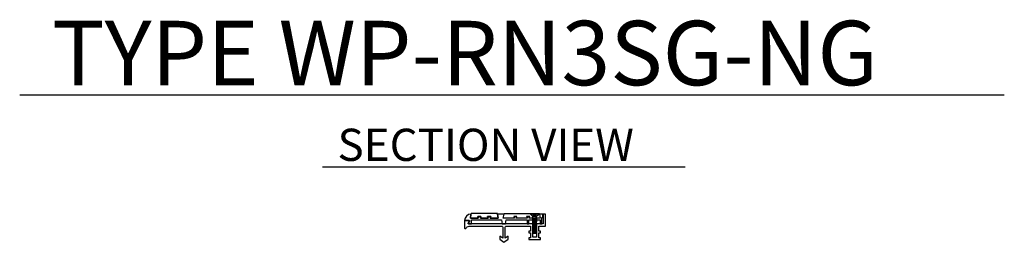
# Model space of a CAD drawing. Units: inches. Extents: x 2848.2 to 2886.4, y -551.5 to -542.9.
import ezdxf

# ---------------------------------------------------------------- set-up
doc = ezdxf.new("R2010")
doc.units = ezdxf.units.IN
doc.header["$LTSCALE"] = 2
doc.header["$MEASUREMENT"] = 0
doc.layers.add('1', color=7, linetype='Continuous', lineweight=25)
doc.styles.add('ARIAL', font='arial.ttf', dxfattribs={"height": 1})

msp = doc.modelspace()

# ---------------------------------------------------------------- linework, layer by layer
at = {"layer": '1', "color": 7, "linetype": 'Continuous'}
for p, q in [((2848.169, -545.82), (2886.353, -545.82)), ((2859.915, -548.606), (2873.974, -548.606)), ((2868.075, -550.539), (2867.981, -550.448)), ((2867.985, -550.439), (2868.292, -550.439)), ((2868.128, -550.524), (2868.052, -550.439)), ((2868.056, -550.602), (2868.22, -550.585)), ((2868.056, -550.602), (2868.075, -550.593)), ((2868.056, -550.602), (2868.075, -550.61)), ((2868.056, -550.632), (2868.22, -550.615)), ((2868.201, -550.539), (2868.075, -550.539)), ((2868.075, -550.593), (2868.075, -550.539)), ((2868.075, -550.593), (2868.201, -550.576)), ((2868.075, -550.61), (2868.201, -550.593)), ((2868.075, -550.624), (2868.201, -550.607)), ((2868.075, -550.624), (2868.075, -550.61)), ((2868.124, -550.439), (2868.128, -550.524)), ((2868.128, -550.524), (2868.149, -550.524)), ((2868.153, -550.439), (2868.149, -550.524)), ((2868.149, -550.524), (2868.224, -550.439)), ((2868.201, -550.539), (2868.295, -550.448)), ((2868.201, -550.576), (2868.201, -550.539)), ((2868.22, -550.585), (2868.201, -550.576)), ((2868.22, -550.585), (2868.201, -550.593)), ((2868.201, -550.607), (2868.201, -550.593)), ((2868.22, -550.615), (2868.201, -550.607)), ((2868.22, -550.615), (2868.201, -550.623)), ((2868.056, -550.632), (2868.075, -550.624)), ((2868.056, -550.632), (2868.075, -550.64)), ((2868.056, -550.663), (2868.22, -550.646)), ((2868.056, -550.663), (2868.075, -550.655)), ((2868.056, -550.663), (2868.075, -550.671)), ((2868.056, -550.693), (2868.22, -550.676)), ((2868.056, -550.693), (2868.075, -550.685)), ((2868.056, -550.693), (2868.075, -550.702)), ((2868.056, -550.724), (2868.22, -550.707)), ((2868.056, -550.724), (2868.075, -550.716)), ((2868.056, -550.724), (2868.075, -550.732)), ((2868.056, -550.755), (2868.22, -550.738)), ((2868.056, -550.755), (2868.075, -550.746)), ((2868.056, -550.755), (2868.075, -550.763)), ((2868.056, -550.785), (2868.22, -550.768)), ((2868.056, -550.785), (2868.075, -550.777)), ((2868.056, -550.785), (2868.075, -550.793)), ((2868.056, -550.816), (2868.22, -550.799)), ((2868.056, -550.816), (2868.075, -550.808)), ((2868.056, -550.816), (2868.075, -550.824)), ((2868.056, -550.846), (2868.22, -550.829)), ((2868.056, -550.846), (2868.075, -550.838)), ((2868.056, -550.846), (2868.075, -550.855)), ((2868.056, -550.877), (2868.22, -550.86)), ((2868.056, -550.877), (2868.075, -550.869)), ((2868.056, -550.877), (2868.075, -550.885)), ((2868.056, -550.908), (2868.22, -550.891)), ((2868.056, -550.908), (2868.075, -550.899)), ((2868.056, -550.908), (2868.075, -550.916)), ((2868.056, -550.938), (2868.22, -550.921)), ((2868.056, -550.938), (2868.075, -550.93)), ((2868.056, -550.938), (2868.075, -550.947)), ((2868.056, -550.969), (2868.22, -550.952)), ((2868.056, -550.969), (2868.075, -550.961)), ((2868.056, -550.969), (2868.075, -550.977)), ((2868.056, -550.999), (2868.22, -550.982)), ((2868.056, -550.999), (2868.075, -550.991)), ((2868.056, -550.999), (2868.075, -551.008)), ((2868.075, -550.64), (2868.201, -550.623)), ((2868.075, -550.655), (2868.201, -550.638)), ((2868.075, -550.655), (2868.075, -550.64)), ((2868.075, -550.671), (2868.201, -550.654)), ((2868.075, -550.685), (2868.201, -550.668)), ((2868.075, -550.685), (2868.075, -550.671)), ((2868.075, -550.702), (2868.201, -550.685)), ((2868.075, -550.716), (2868.201, -550.699)), ((2868.075, -550.716), (2868.075, -550.702)), ((2868.075, -550.732), (2868.201, -550.715)), ((2868.075, -550.746), (2868.201, -550.729)), ((2868.075, -550.746), (2868.075, -550.732)), ((2868.075, -550.763), (2868.201, -550.746)), ((2868.075, -550.777), (2868.201, -550.76)), ((2868.075, -550.777), (2868.075, -550.763)), ((2868.075, -550.793), (2868.201, -550.776)), ((2868.075, -550.808), (2868.201, -550.791)), ((2868.075, -550.808), (2868.075, -550.793)), ((2868.075, -550.824), (2868.201, -550.807)), ((2868.075, -550.838), (2868.201, -550.821)), ((2868.075, -550.838), (2868.075, -550.824)), ((2868.075, -550.855), (2868.201, -550.838)), ((2868.075, -550.869), (2868.201, -550.852)), ((2868.075, -550.869), (2868.075, -550.855)), ((2868.075, -550.885), (2868.201, -550.868)), ((2868.075, -550.899), (2868.201, -550.882)), ((2868.075, -550.899), (2868.075, -550.885)), ((2868.075, -550.916), (2868.201, -550.899)), ((2868.075, -550.93), (2868.201, -550.913)), ((2868.075, -550.93), (2868.075, -550.916)), ((2868.075, -550.947), (2868.201, -550.929)), ((2868.075, -550.961), (2868.201, -550.944)), ((2868.075, -550.961), (2868.075, -550.947)), ((2868.075, -550.977), (2868.201, -550.96)), ((2868.075, -550.991), (2868.201, -550.974)), ((2868.075, -550.991), (2868.075, -550.977)), ((2868.075, -551.008), (2868.201, -550.991)), ((2868.201, -550.638), (2868.201, -550.623)), ((2868.22, -550.646), (2868.201, -550.638)), ((2868.22, -550.646), (2868.201, -550.654)), ((2868.201, -550.668), (2868.201, -550.654)), ((2868.22, -550.676), (2868.201, -550.668)), ((2868.22, -550.676), (2868.201, -550.685)), ((2868.201, -550.699), (2868.201, -550.685)), ((2868.22, -550.707), (2868.201, -550.699)), ((2868.22, -550.707), (2868.201, -550.715)), ((2868.201, -550.729), (2868.201, -550.715)), ((2868.22, -550.738), (2868.201, -550.729)), ((2868.22, -550.738), (2868.201, -550.746)), ((2868.201, -550.76), (2868.201, -550.746)), ((2868.22, -550.768), (2868.201, -550.76)), ((2868.22, -550.768), (2868.201, -550.776)), ((2868.201, -550.791), (2868.201, -550.776)), ((2868.22, -550.799), (2868.201, -550.791)), ((2868.22, -550.799), (2868.201, -550.807)), ((2868.201, -550.821), (2868.201, -550.807)), ((2868.22, -550.829), (2868.201, -550.821)), ((2868.22, -550.829), (2868.201, -550.838)), ((2868.201, -550.852), (2868.201, -550.838)), ((2868.22, -550.86), (2868.201, -550.852)), ((2868.22, -550.86), (2868.201, -550.868)), ((2868.201, -550.882), (2868.201, -550.868)), ((2868.22, -550.891), (2868.201, -550.882)), ((2868.22, -550.891), (2868.201, -550.899)), ((2868.201, -550.913), (2868.201, -550.899)), ((2868.22, -550.921), (2868.201, -550.913)), ((2868.22, -550.921), (2868.201, -550.929)), ((2868.201, -550.944), (2868.201, -550.929)), ((2868.22, -550.952), (2868.201, -550.944)), ((2868.22, -550.952), (2868.201, -550.96)), ((2868.201, -550.974), (2868.201, -550.96)), ((2868.22, -550.982), (2868.201, -550.974)), ((2868.22, -550.982), (2868.201, -550.991)), ((2868.201, -551.005), (2868.201, -550.991)), ((2868.056, -551.03), (2868.22, -551.013)), ((2868.056, -551.03), (2868.075, -551.022)), ((2868.056, -551.03), (2868.075, -551.038)), ((2868.056, -551.061), (2868.075, -551.052)), ((2868.056, -551.061), (2868.117, -551.054)), ((2868.056, -551.061), (2868.075, -551.069)), ((2868.056, -551.091), (2868.075, -551.083)), ((2868.056, -551.091), (2868.123, -551.084)), ((2868.056, -551.091), (2868.075, -551.1)), ((2868.059, -551.122), (2868.075, -551.114)), ((2868.059, -551.122), (2868.128, -551.115)), ((2868.059, -551.122), (2868.078, -551.13)), ((2868.065, -551.152), (2868.081, -551.143)), ((2868.065, -551.152), (2868.133, -551.145)), ((2868.065, -551.152), (2868.084, -551.16)), ((2868.071, -551.182), (2868.087, -551.173)), ((2868.071, -551.182), (2868.139, -551.175)), ((2868.071, -551.182), (2868.09, -551.189)), ((2868.075, -551.022), (2868.201, -551.005)), ((2868.075, -551.022), (2868.075, -551.008)), ((2868.075, -551.038), (2868.201, -551.021)), ((2868.075, -551.052), (2868.075, -551.038)), ((2868.116, -551.047), (2868.075, -551.052)), ((2868.075, -551.069), (2868.119, -551.063)), ((2868.075, -551.083), (2868.075, -551.069)), ((2868.075, -551.083), (2868.121, -551.077)), ((2868.075, -551.1), (2868.124, -551.093)), ((2868.075, -551.114), (2868.075, -551.1)), ((2868.075, -551.114), (2868.127, -551.107)), ((2868.078, -551.13), (2868.13, -551.123)), ((2868.081, -551.143), (2868.078, -551.13)), ((2868.081, -551.143), (2868.132, -551.137)), ((2868.084, -551.16), (2868.135, -551.153)), ((2868.084, -551.16), (2868.087, -551.173)), ((2868.087, -551.173), (2868.137, -551.166)), ((2868.09, -551.189), (2868.14, -551.183)), ((2868.09, -551.189), (2868.187, -551.189)), ((2868.119, -551.063), (2868.116, -551.047)), ((2868.121, -551.077), (2868.124, -551.093)), ((2868.127, -551.107), (2868.13, -551.123)), ((2868.129, -551.045), (2868.201, -551.035)), ((2868.132, -551.061), (2868.129, -551.045)), ((2868.22, -551.044), (2868.131, -551.053)), ((2868.201, -551.052), (2868.132, -551.061)), ((2868.132, -551.137), (2868.135, -551.153)), ((2868.201, -551.066), (2868.135, -551.075)), ((2868.135, -551.075), (2868.137, -551.091)), ((2868.22, -551.074), (2868.136, -551.083)), ((2868.201, -551.082), (2868.137, -551.091)), ((2868.137, -551.166), (2868.14, -551.183)), ((2868.201, -551.097), (2868.14, -551.105)), ((2868.14, -551.105), (2868.143, -551.121)), ((2868.22, -551.105), (2868.141, -551.113)), ((2868.201, -551.113), (2868.143, -551.121)), ((2868.199, -551.128), (2868.145, -551.135)), ((2868.145, -551.135), (2868.148, -551.151)), ((2868.218, -551.136), (2868.147, -551.143)), ((2868.196, -551.144), (2868.148, -551.151)), ((2868.193, -551.159), (2868.15, -551.165)), ((2868.15, -551.165), (2868.153, -551.181)), ((2868.212, -551.167), (2868.152, -551.173)), ((2868.19, -551.176), (2868.153, -551.181)), ((2868.19, -551.176), (2868.187, -551.189)), ((2868.212, -551.167), (2868.19, -551.176)), ((2868.196, -551.144), (2868.193, -551.159)), ((2868.212, -551.167), (2868.193, -551.159)), ((2868.218, -551.136), (2868.196, -551.144)), ((2868.199, -551.128), (2868.201, -551.113)), ((2868.218, -551.136), (2868.199, -551.128)), ((2868.22, -551.013), (2868.201, -551.005)), ((2868.22, -551.013), (2868.201, -551.021)), ((2868.201, -551.035), (2868.201, -551.021)), ((2868.22, -551.044), (2868.201, -551.035)), ((2868.22, -551.044), (2868.201, -551.052)), ((2868.201, -551.066), (2868.201, -551.052)), ((2868.22, -551.074), (2868.201, -551.066)), ((2868.22, -551.074), (2868.201, -551.082)), ((2868.201, -551.097), (2868.201, -551.082)), ((2868.22, -551.105), (2868.201, -551.097)), ((2868.22, -551.105), (2868.201, -551.113))]:
    msp.add_line(p, q, dxfattribs=at)
for points in [[(2868.3, -551.109), (2868.3, -550.915), (2868.559, -550.915), (2868.559, -550.447), (2868.466, -550.447), (2868.466, -550.822), (2868.206, -550.822), (2868.206, -551.336), (2868.07, -551.336), (2868.07, -550.822), (2865.571, -550.822, -0.577375), (2865.558, -550.8), (2865.604, -550.72, 0.577248), (2865.591, -550.697), (2865.419, -550.697), (2865.419, -550.977, 0.414261), (2865.451, -551.009), (2865.451, -551.009, 0.297964), (2865.479, -550.99, -0.29799), (2865.594, -550.915), (2866.873, -550.915, -0.4142), (2866.904, -550.946), (2866.904, -551.384), (2866.794, -551.296), (2866.794, -551.415), (2866.95, -551.54), (2867.107, -551.415), (2867.107, -551.296), (2866.997, -551.384), (2866.997, -550.946, -0.413941), (2867.028, -550.915), (2867.976, -550.915), (2867.976, -551.109), (2867.914, -551.109), (2867.914, -551.172), (2867.976, -551.172), (2867.976, -551.366), (2867.914, -551.366), (2867.914, -551.429), (2868.3, -551.429), (2868.363, -551.429), (2868.363, -551.366), (2868.3, -551.366), (2868.3, -551.172), (2868.363, -551.172), (2868.363, -551.109)], [(2868.421, -550.817), (2868.421, -550.572), (2868.452, -550.572), (2868.452, -550.447), (2868.326, -550.447), (2868.357, -550.604), (2867.92, -550.604), (2867.951, -550.541), (2867.826, -550.541), (2867.857, -550.604), (2867.42, -550.604), (2867.451, -550.541), (2867.326, -550.541), (2867.357, -550.604), (2866.92, -550.604), (2866.951, -550.447), (2866.701, -550.447), (2866.721, -550.604), (2866.42, -550.604), (2866.44, -550.541), (2866.315, -550.541), (2866.335, -550.604), (2866.035, -550.604), (2866.055, -550.541), (2865.93, -550.541), (2865.95, -550.604), (2865.645, -550.604), (2865.669, -550.447, 0.40717), (2865.419, -550.692), (2865.599, -550.692, -0.577417), (2865.612, -550.715), (2865.566, -550.795, 0.576025), (2865.578, -550.817), (2865.695, -550.817), (2865.695, -550.666), (2866.853, -550.666), (2866.877, -550.817), (2867.013, -550.817), (2867.037, -550.666), (2867.849, -550.666), (2867.849, -550.817), (2867.92, -550.817), (2867.92, -550.666), (2868.357, -550.666), (2868.357, -550.817)]]:
    msp.add_lwpolyline(points, format="xyb", close=True, dxfattribs=at)
msp.add_lwpolyline([(2865.669, -550.447), (2865.645, -550.604), (2865.95, -550.604), (2865.93, -550.541), (2866.055, -550.541), (2866.035, -550.604), (2866.335, -550.604), (2866.315, -550.541), (2866.44, -550.541), (2866.42, -550.604), (2866.721, -550.604), (2866.701, -550.447), (2866.696, -550.416), (2865.674, -550.416), (2865.669, -550.447)], dxfattribs=at)
msp.add_lwpolyline([(2868.326, -550.447), (2868.357, -550.604), (2867.92, -550.604), (2867.951, -550.541), (2867.826, -550.541), (2867.857, -550.604), (2867.42, -550.604), (2867.451, -550.541), (2867.326, -550.541), (2867.357, -550.604), (2866.92, -550.604), (2866.951, -550.447), (2866.956, -550.416), (2868.321, -550.416)], close=True, dxfattribs=at)
for centre, start, end in [((2867.985, -550.444), 90, 225.7644), ((2868.292, -550.444), 314.1754, 90)]:
    msp.add_arc(centre, 0.005, start, end, dxfattribs=at)

# ---------------------------------------------------------------- texts
at = {"layer": '1', "color": 7, "linetype": 'Continuous', "style": 'ARIAL'}
for s, height, p in [('TYPE WP-RN3SG-NG', 2.5, (2849.424, -545.442)), ('SECTION VIEW', 1.25, (2860.494, -548.38))]:
    msp.add_text(s, height=height, dxfattribs=at).set_placement(p)

doc.saveas('drawing.dxf')
